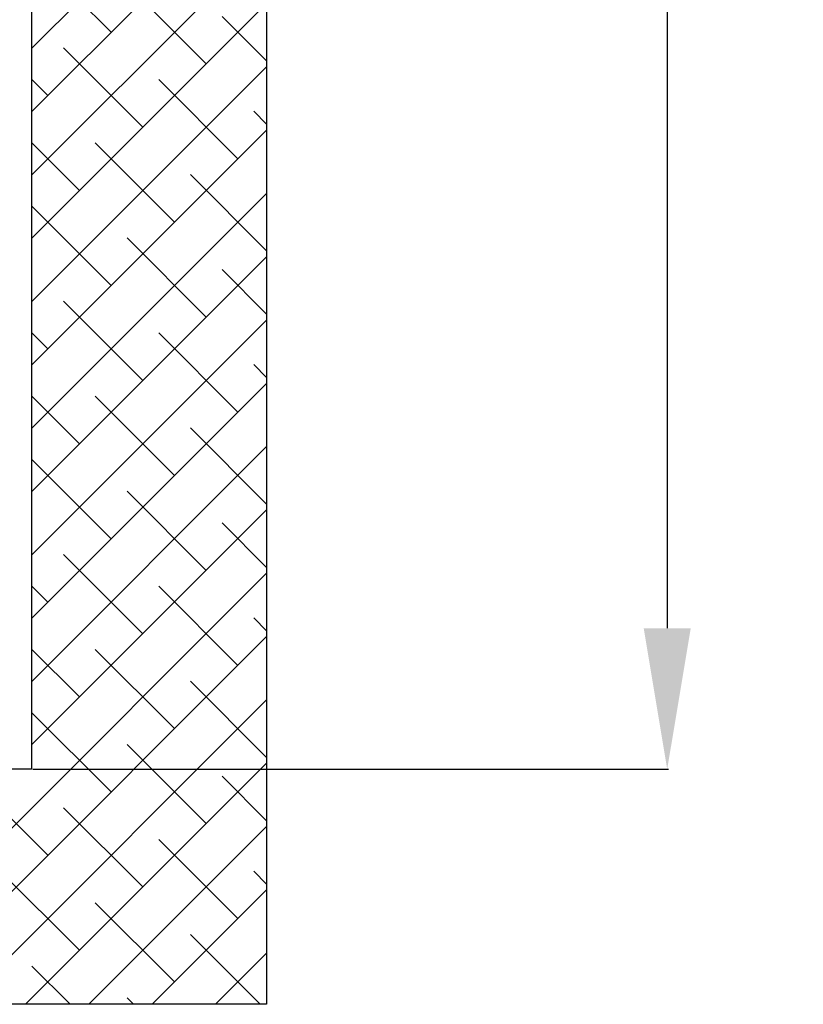
# Model space of a CAD drawing. Units: millimetres. Extents: x 154109 to 202517, y 144218 to 169666.
# Drawn here: x 164679 to 165512, y 150946 to 151993 of the extents above; entities that cross this region are included whole.
import ezdxf

# ---------------------------------------------------------------- set-up
doc = ezdxf.new("R2010")
doc.units = ezdxf.units.MM
doc.layers.add('muri', color=40, linetype='Continuous')
doc.layers.add('quote', color=241, linetype='Continuous')
doc.styles.get("Standard").update_dxf_attribs({"font": 'arial.ttf'})
doc.dimstyles.new('marco', dxfattribs={"dimtxt": 200, "dimasz": 150, "dimexe": 1.25, "dimexo": 1.5, "dimgap": 50, "dimtad": 1, "dimtxsty": 'Standard', "dimcen": 2.5, "dimclrd": 256, "dimclre": 256, "dimclrt": 256, "dimadec": 0, "dimazin": 0, "dimtfac": 1, "dimtmove": 0, "dimatfit": 3, "dimfxl": 1, "dimlwd": -1, "dimlwe": -1, "dimarcsym": 0})

# ---------------------------------------------------------------- blocks, each defined once
blk = doc.blocks.new('*D90')
at = {"layer": 'Defpoints', "color": 0, "transparency": 16777216}
for p in [(164691.8, 154195.6), (164691.8, 151195.6), (165367.6, 151195.6)]:
    blk.add_point(p, dxfattribs=at)
at = {"layer": 'quote', "transparency": 16777216}
for p, q in [((164693.3, 154195.6), (165368.8, 154195.6)), ((165367.6, 154045.6), (165367.6, 151345.6)), ((164693.3, 151195.6), (165368.8, 151195.6))]:
    blk.add_line(p, q, dxfattribs=at)
for points in [[(165342.6, 154045.6), (165392.6, 154045.6), (165367.6, 154195.6)], [(165342.6, 151345.6), (165392.6, 151345.6), (165367.6, 151195.6)]]:
    blk.add_solid(points, dxfattribs=at)
at = {"layer": 'quote', "transparency": 16777216, "insert": (165214, 152695.6), "char_height": 200, "attachment_point": 5, "rotation": 90}
blk.add_mtext('VANO 3000', dxfattribs=at)

msp = doc.modelspace()

# ---------------------------------------------------------------- hatches: boundary and pattern name
at = {"layer": 'muri', "true_color": 0x139b48}
h = msp.add_hatch(dxfattribs=at)
h.set_pattern_fill('ANSI38', color=114, scale=15)
h.paths.add_polyline_path([(159491.794, 154445.571), (159491.794, 154195.571), (164691.794, 154195.571), (164691.794, 151195.571), (159491.794, 151195.571), (159491.794, 150945.571), (164941.794, 150945.571), (164941.794, 154445.571)])

# ---------------------------------------------------------------- linework, layer by layer
at = {"layer": 'muri'}
msp.add_lwpolyline([(159491.794, 150945.571), (159491.794, 154445.571), (164941.794, 154445.571), (164941.794, 150945.571)], close=True, dxfattribs=at)
msp.add_lwpolyline([(159491.794, 151195.571), (159491.794, 154195.571), (164691.794, 154195.571), (164691.794, 151195.571), (159491.794, 151195.571)], dxfattribs=at)

# ---------------------------------------------------------------- dimensions: what is measured, and where the dimension line sits
at = {"layer": 'quote'}
dim = msp.add_linear_dim(base=(165367.572, 151195.571), p1=(164691.794, 154195.571), p2=(164691.794, 151195.571), angle=90, text='VANO 3000', dimstyle='marco', dxfattribs=at)
dim.commit()
dim.dimension.update_dxf_attribs({"geometry": '*D90', "text_midpoint": (165214.025, 152695.571)})

doc.saveas('drawing.dxf')
